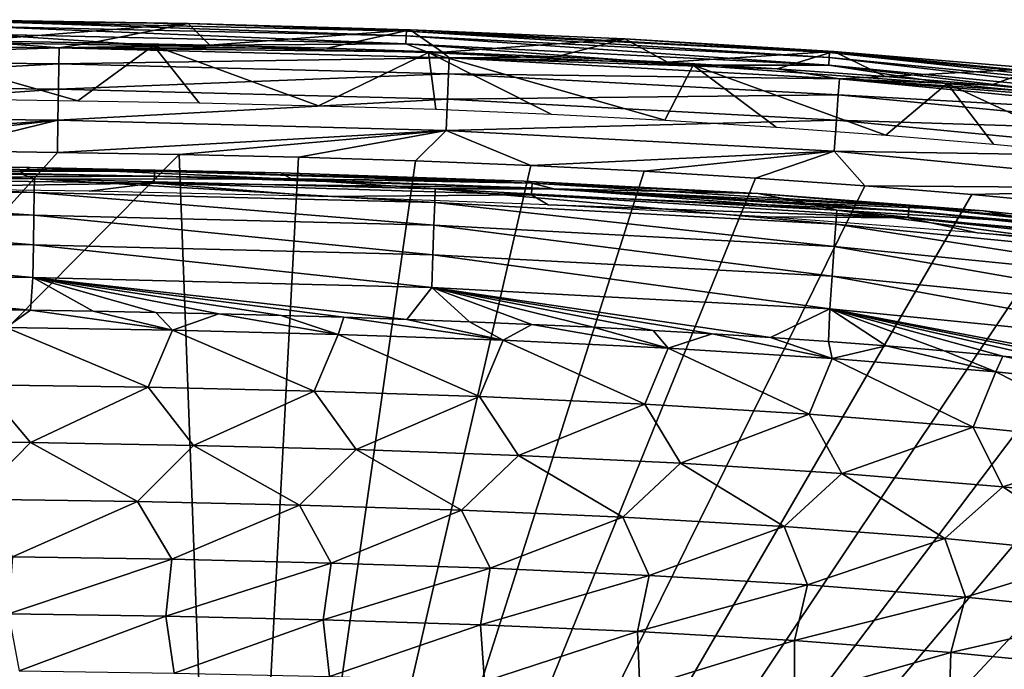
# Model space of a CAD drawing. Units: millimetres. Extents: x 221 to 673, y -182 to 182.
# Drawn here: x 458 to 502, y 154 to 182 of the extents above; entities that cross this region are included whole.
import ezdxf

# ---------------------------------------------------------------- set-up
doc = ezdxf.new("R2010")
doc.units = ezdxf.units.MM
doc.header["$LTSCALE"] = 81.481481
for name, color, linetype in [('15', 7, 'CONTINUOUS'), ('16', 7, 'CONTINUOUS'), ('166', 7, 'CONTINUOUS'), ('182', 7, 'CONTINUOUS'), ('192', 7, 'CONTINUOUS'), ('201', 7, 'CONTINUOUS'), ('25', 7, 'CONTINUOUS'), ('30', 7, 'CONTINUOUS'), ('62', 7, 'CONTINUOUS')]:
    doc.layers.add(name, color=color, linetype=linetype)

msp = doc.modelspace()

# ---------------------------------------------------------------- linework, layer by layer
at = {"layer": '15', "linetype": 'CONTINUOUS'}
for points in [[(455.539, 182.324, 6.635), (456.599, 182.251, 6.257), (465.693, 182.153, 6.635), (455.539, 182.324, 6.635)], [(475.335, 181.259, 5.673), (456.596, 182.03, 5.905), (456.591, 181.686, 5.673), (475.335, 181.259, 5.673)], [(475.347, 181.604, 5.905), (456.599, 182.251, 6.257), (456.596, 182.03, 5.905), (475.347, 181.604, 5.905)], [(475.347, 181.604, 5.905), (456.596, 182.03, 5.905), (475.335, 181.259, 5.673), (475.347, 181.604, 5.905)], [(456.599, 182.251, 6.257), (475.355, 181.824, 6.257), (465.693, 182.153, 6.635), (456.599, 182.251, 6.257)], [(475.355, 181.824, 6.257), (456.599, 182.251, 6.257), (475.347, 181.604, 5.905), (475.355, 181.824, 6.257)], [(465.693, 182.153, 6.635), (475.355, 181.824, 6.257), (475.518, 181.878, 6.635), (465.693, 182.153, 6.635)], [(475.355, 181.824, 6.257), (494.1, 180.868, 6.257), (475.518, 181.878, 6.635), (475.355, 181.824, 6.257)], [(475.518, 181.878, 6.635), (494.1, 180.868, 6.257), (485.025, 181.477, 6.635), (475.518, 181.878, 6.635)], [(451.553, 181.38, 5.6), (464.151, 181.178, 5.6), (456.591, 181.686, 5.673), (451.553, 181.38, 5.6)], [(464.151, 181.178, 5.6), (475.335, 181.259, 5.673), (456.591, 181.686, 5.673), (464.151, 181.178, 5.6)], [(494.06, 180.305, 5.673), (475.347, 181.604, 5.905), (475.335, 181.259, 5.673), (494.06, 180.305, 5.673)], [(494.084, 180.648, 5.905), (475.355, 181.824, 6.257), (475.347, 181.604, 5.905), (494.084, 180.648, 5.905)], [(494.084, 180.648, 5.905), (475.347, 181.604, 5.905), (494.06, 180.305, 5.673), (494.084, 180.648, 5.905)], [(494.1, 180.868, 6.257), (475.355, 181.824, 6.257), (494.084, 180.648, 5.905), (494.1, 180.868, 6.257)], [(485.025, 181.477, 6.635), (494.1, 180.868, 6.257), (494.287, 180.915, 6.635), (485.025, 181.477, 6.635)], [(464.151, 181.178, 5.6), (476.332, 180.87, 5.6), (475.335, 181.259, 5.673), (464.151, 181.178, 5.6)], [(476.332, 180.87, 5.6), (488.048, 180.316, 5.6), (475.335, 181.259, 5.673), (476.332, 180.87, 5.6)], [(488.048, 180.316, 5.6), (494.06, 180.305, 5.673), (475.335, 181.259, 5.673), (488.048, 180.316, 5.6)], [(512.72, 178.492, 5.673), (494.084, 180.648, 5.905), (494.06, 180.305, 5.673), (512.72, 178.492, 5.673)], [(512.764, 178.834, 5.905), (494.1, 180.868, 6.257), (494.084, 180.648, 5.905), (512.764, 178.834, 5.905)], [(512.764, 178.834, 5.905), (494.084, 180.648, 5.905), (512.72, 178.492, 5.673), (512.764, 178.834, 5.905)], [(494.1, 180.868, 6.257), (512.792, 179.052, 6.257), (494.287, 180.915, 6.635), (494.1, 180.868, 6.257)], [(512.792, 179.052, 6.257), (494.1, 180.868, 6.257), (512.764, 178.834, 5.905), (512.792, 179.052, 6.257)], [(494.287, 180.915, 6.635), (512.792, 179.052, 6.257), (503.297, 180.168, 6.635), (494.287, 180.915, 6.635)], [(488.048, 180.316, 5.6), (499.305, 179.503, 5.6), (494.06, 180.305, 5.673), (488.048, 180.316, 5.6)], [(499.305, 179.503, 5.6), (510.09, 178.432, 5.6), (494.06, 180.305, 5.673), (499.305, 179.503, 5.6)], [(510.09, 178.432, 5.6), (512.72, 178.492, 5.673), (494.06, 180.305, 5.673), (510.09, 178.432, 5.6)]]:
    msp.add_3dface(points, dxfattribs=at)
at = {"layer": '16', "linetype": 'CONTINUOUS'}
for points in [[(455.539, 182.324, 6.635), (465.693, 182.153, 6.635), (456.042, 181.385, 33.357), (455.539, 182.324, 6.635)], [(456.042, 181.385, 33.357), (465.693, 182.153, 6.635), (461.385, 181.304, 33.36), (456.042, 181.385, 33.357)], [(461.385, 181.304, 33.36), (465.693, 182.153, 6.635), (466.653, 181.198, 33.364), (461.385, 181.304, 33.36)], [(465.693, 182.153, 6.635), (475.518, 181.878, 6.635), (466.653, 181.198, 33.364), (465.693, 182.153, 6.635)], [(466.653, 181.198, 33.364), (475.518, 181.878, 6.635), (471.843, 181.062, 33.368), (466.653, 181.198, 33.364)], [(471.843, 181.062, 33.368), (475.518, 181.878, 6.635), (476.953, 180.893, 33.371), (471.843, 181.062, 33.368)], [(475.518, 181.878, 6.635), (485.025, 181.477, 6.635), (476.953, 180.893, 33.371), (475.518, 181.878, 6.635)], [(476.953, 180.893, 33.371), (485.025, 181.477, 6.635), (481.98, 180.688, 33.376), (476.953, 180.893, 33.371)], [(481.98, 180.688, 33.376), (485.025, 181.477, 6.635), (486.922, 180.441, 33.381), (481.98, 180.688, 33.376)], [(485.025, 181.477, 6.635), (494.287, 180.915, 6.635), (486.922, 180.441, 33.381), (485.025, 181.477, 6.635)], [(486.922, 180.441, 33.381), (494.287, 180.915, 6.635), (491.778, 180.15, 33.386), (486.922, 180.441, 33.381)], [(491.778, 180.15, 33.386), (494.287, 180.915, 6.635), (496.551, 179.81, 33.392), (491.778, 180.15, 33.386)], [(494.287, 180.915, 6.635), (503.297, 180.168, 6.635), (496.551, 179.81, 33.392), (494.287, 180.915, 6.635)], [(496.551, 179.81, 33.392), (503.297, 180.168, 6.635), (501.24, 179.42, 33.399), (496.551, 179.81, 33.392)], [(501.24, 179.42, 33.399), (503.297, 180.168, 6.635), (505.841, 178.975, 33.405), (501.24, 179.42, 33.399)]]:
    msp.add_3dface(points, dxfattribs=at)
at = {"layer": '166', "linetype": 'CONTINUOUS'}
for points in [[(458.67, 175.78, 6.635), (447.478, 175.832, 6.239), (447.199, 175.904, 6.635), (458.67, 175.78, 6.635)], [(464.197, 175.613, 6.239), (447.476, 175.622, 5.906), (447.478, 175.832, 6.239), (464.197, 175.613, 6.239)], [(464.197, 175.613, 6.239), (447.478, 175.832, 6.239), (458.67, 175.78, 6.635), (464.197, 175.613, 6.239)], [(469.798, 175.55, 6.635), (464.197, 175.613, 6.239), (458.67, 175.78, 6.635), (469.798, 175.55, 6.635)], [(464.193, 175.403, 5.906), (447.474, 175.309, 5.686), (447.476, 175.622, 5.906), (464.193, 175.403, 5.906)], [(464.186, 175.09, 5.686), (447.474, 175.309, 5.686), (464.193, 175.403, 5.906), (464.186, 175.09, 5.686)], [(464.193, 175.403, 5.906), (447.476, 175.622, 5.906), (464.197, 175.613, 6.239), (464.193, 175.403, 5.906)], [(480.906, 174.884, 5.906), (464.186, 175.09, 5.686), (464.193, 175.403, 5.906), (480.906, 174.884, 5.906)], [(480.916, 175.094, 6.239), (464.193, 175.403, 5.906), (464.197, 175.613, 6.239), (480.916, 175.094, 6.239)], [(480.906, 174.884, 5.906), (464.193, 175.403, 5.906), (480.916, 175.094, 6.239), (480.906, 174.884, 5.906)], [(480.916, 175.094, 6.239), (464.197, 175.613, 6.239), (480.555, 175.179, 6.635), (480.916, 175.094, 6.239)], [(480.555, 175.179, 6.635), (464.197, 175.613, 6.239), (469.798, 175.55, 6.635), (480.555, 175.179, 6.635)], [(447.474, 175.309, 5.686), (464.186, 175.09, 5.686), (450.57, 174.877, 5.6), (447.474, 175.309, 5.686)], [(450.57, 174.877, 5.6), (464.186, 175.09, 5.686), (461.302, 174.738, 5.6), (450.57, 174.877, 5.6)], [(461.302, 174.738, 5.6), (464.186, 175.09, 5.686), (471.646, 174.499, 5.6), (461.302, 174.738, 5.6)], [(464.186, 175.09, 5.686), (480.893, 174.571, 5.686), (471.646, 174.499, 5.6), (464.186, 175.09, 5.686)], [(480.893, 174.571, 5.686), (464.186, 175.09, 5.686), (480.906, 174.884, 5.906), (480.893, 174.571, 5.686)], [(490.94, 174.627, 6.635), (480.916, 175.094, 6.239), (480.555, 175.179, 6.635), (490.94, 174.627, 6.635)], [(497.602, 173.864, 5.906), (480.893, 174.571, 5.686), (480.906, 174.884, 5.906), (497.602, 173.864, 5.906)], [(497.619, 174.073, 6.239), (480.906, 174.884, 5.906), (480.916, 175.094, 6.239), (497.619, 174.073, 6.239)], [(497.602, 173.864, 5.906), (480.906, 174.884, 5.906), (497.619, 174.073, 6.239), (497.602, 173.864, 5.906)], [(497.619, 174.073, 6.239), (480.916, 175.094, 6.239), (490.94, 174.627, 6.635), (497.619, 174.073, 6.239)], [(471.646, 174.499, 5.6), (480.893, 174.571, 5.686), (481.636, 174.131, 5.6), (471.646, 174.499, 5.6)], [(480.893, 174.571, 5.686), (497.577, 173.552, 5.686), (481.636, 174.131, 5.6), (480.893, 174.571, 5.686)], [(497.577, 173.552, 5.686), (480.893, 174.571, 5.686), (497.602, 173.864, 5.906), (497.577, 173.552, 5.686)], [(500.914, 173.861, 6.635), (497.619, 174.073, 6.239), (490.94, 174.627, 6.635), (500.914, 173.861, 6.635)], [(481.636, 174.131, 5.6), (497.577, 173.552, 5.686), (491.313, 173.601, 5.6), (481.636, 174.131, 5.6)], [(514.268, 172.29, 6.239), (497.602, 173.864, 5.906), (497.619, 174.073, 6.239), (514.268, 172.29, 6.239)], [(514.268, 172.29, 6.239), (497.619, 174.073, 6.239), (510.508, 172.846, 6.635), (514.268, 172.29, 6.239)], [(510.508, 172.846, 6.635), (497.619, 174.073, 6.239), (500.914, 173.861, 6.635), (510.508, 172.846, 6.635)], [(491.313, 173.601, 5.6), (497.577, 173.552, 5.686), (500.631, 172.883, 5.6), (491.313, 173.601, 5.6)], [(514.24, 172.081, 5.906), (497.577, 173.552, 5.686), (497.602, 173.864, 5.906), (514.24, 172.081, 5.906)], [(514.24, 172.081, 5.906), (497.602, 173.864, 5.906), (514.268, 172.29, 6.239), (514.24, 172.081, 5.906)], [(497.577, 173.552, 5.686), (514.197, 171.771, 5.686), (500.631, 172.883, 5.6), (497.577, 173.552, 5.686)], [(514.197, 171.771, 5.686), (497.577, 173.552, 5.686), (514.24, 172.081, 5.906), (514.197, 171.771, 5.686)], [(500.631, 172.883, 5.6), (514.197, 171.771, 5.686), (509.654, 171.943, 5.6), (500.631, 172.883, 5.6)]]:
    msp.add_3dface(points, dxfattribs=at)
at = {"layer": '182', "linetype": 'CONTINUOUS'}
for points in [[(458.249, 175.513, 14.484), (447.199, 175.904, 6.635), (445.792, 175.639, 14.483), (458.249, 175.513, 14.484)], [(458.67, 175.78, 6.635), (447.199, 175.904, 6.635), (458.249, 175.513, 14.484), (458.67, 175.78, 6.635)], [(470.277, 175.264, 14.485), (458.67, 175.78, 6.635), (458.249, 175.513, 14.484), (470.277, 175.264, 14.485)], [(469.798, 175.55, 6.635), (458.67, 175.78, 6.635), (470.277, 175.264, 14.485), (469.798, 175.55, 6.635)], [(480.555, 175.179, 6.635), (469.798, 175.55, 6.635), (470.277, 175.264, 14.485), (480.555, 175.179, 6.635)], [(481.89, 174.845, 14.486), (480.555, 175.179, 6.635), (470.277, 175.264, 14.485), (481.89, 174.845, 14.486)], [(490.94, 174.627, 6.635), (480.555, 175.179, 6.635), (481.89, 174.845, 14.486), (490.94, 174.627, 6.635)], [(493.061, 174.21, 14.487), (490.94, 174.627, 6.635), (481.89, 174.845, 14.486), (493.061, 174.21, 14.487)], [(500.914, 173.861, 6.635), (490.94, 174.627, 6.635), (493.061, 174.21, 14.487), (500.914, 173.861, 6.635)], [(503.757, 173.316, 14.487), (500.914, 173.861, 6.635), (493.061, 174.21, 14.487), (503.757, 173.316, 14.487)], [(510.508, 172.846, 6.635), (500.914, 173.861, 6.635), (503.757, 173.316, 14.487), (510.508, 172.846, 6.635)]]:
    msp.add_3dface(points, dxfattribs=at)
at = {"layer": '192', "linetype": 'CONTINUOUS'}
for points in [[(455.953, 169.507, 20.28), (457.623, 168.698, 20.274), (458.703, 169.468, 20.279), (455.953, 169.507, 20.28)], [(457.623, 168.698, 20.274), (464.986, 168.575, 20.273), (458.703, 169.468, 20.279), (457.623, 168.698, 20.274)], [(458.703, 169.468, 20.279), (464.986, 168.575, 20.273), (461.476, 169.422, 20.279), (458.703, 169.468, 20.279)], [(461.476, 169.422, 20.279), (464.986, 168.575, 20.273), (464.258, 169.369, 20.279), (461.476, 169.422, 20.279)], [(464.258, 169.369, 20.279), (464.986, 168.575, 20.273), (467.038, 169.306, 20.279), (464.258, 169.369, 20.279)], [(464.986, 168.575, 20.273), (472.326, 168.391, 20.272), (467.038, 169.306, 20.279), (464.986, 168.575, 20.273)], [(467.038, 169.306, 20.279), (472.326, 168.391, 20.272), (469.805, 169.235, 20.278), (467.038, 169.306, 20.279)], [(469.805, 169.235, 20.278), (472.326, 168.391, 20.272), (472.582, 169.152, 20.278), (469.805, 169.235, 20.278)], [(472.326, 168.391, 20.272), (479.646, 168.134, 20.272), (472.582, 169.152, 20.278), (472.326, 168.391, 20.272)], [(472.582, 169.152, 20.278), (479.646, 168.134, 20.272), (475.367, 169.058, 20.278), (472.582, 169.152, 20.278)], [(475.367, 169.058, 20.278), (479.646, 168.134, 20.272), (478.146, 168.954, 20.278), (475.367, 169.058, 20.278)], [(478.146, 168.954, 20.278), (479.646, 168.134, 20.272), (480.902, 168.837, 20.277), (478.146, 168.954, 20.278)], [(479.646, 168.134, 20.272), (486.943, 167.788, 20.271), (480.902, 168.837, 20.277), (479.646, 168.134, 20.272)], [(480.902, 168.837, 20.277), (486.943, 167.788, 20.271), (483.62, 168.71, 20.277), (480.902, 168.837, 20.277)], [(456.546, 166.168, 20.25), (463.915, 166.055, 20.249), (457.623, 168.698, 20.274), (456.546, 166.168, 20.25)], [(457.623, 168.698, 20.274), (463.915, 166.055, 20.249), (464.986, 168.575, 20.273), (457.623, 168.698, 20.274)], [(463.915, 166.055, 20.249), (471.264, 165.883, 20.248), (464.986, 168.575, 20.273), (463.915, 166.055, 20.249)], [(464.986, 168.575, 20.273), (471.264, 165.883, 20.248), (472.326, 168.391, 20.272), (464.986, 168.575, 20.273)], [(471.264, 165.883, 20.248), (478.595, 165.639, 20.246), (472.326, 168.391, 20.272), (471.264, 165.883, 20.248)], [(472.326, 168.391, 20.272), (478.595, 165.639, 20.246), (479.646, 168.134, 20.272), (472.326, 168.391, 20.272)], [(483.62, 168.71, 20.277), (486.943, 167.788, 20.271), (486.286, 168.572, 20.277), (483.62, 168.71, 20.277)], [(486.286, 168.572, 20.277), (486.943, 167.788, 20.271), (488.902, 168.422, 20.277), (486.286, 168.572, 20.277)], [(486.943, 167.788, 20.271), (494.217, 167.33, 20.27), (488.902, 168.422, 20.277), (486.943, 167.788, 20.271)], [(488.902, 168.422, 20.277), (494.217, 167.33, 20.27), (491.483, 168.259, 20.277), (488.902, 168.422, 20.277)], [(478.595, 165.639, 20.246), (485.907, 165.309, 20.245), (479.646, 168.134, 20.272), (478.595, 165.639, 20.246)], [(479.646, 168.134, 20.272), (485.907, 165.309, 20.245), (486.943, 167.788, 20.271), (479.646, 168.134, 20.272)], [(491.483, 168.259, 20.277), (494.217, 167.33, 20.27), (494.046, 168.081, 20.276), (491.483, 168.259, 20.277)], [(494.046, 168.081, 20.276), (494.217, 167.33, 20.27), (496.604, 167.887, 20.276), (494.046, 168.081, 20.276)], [(485.907, 165.309, 20.245), (493.198, 164.869, 20.244), (486.943, 167.788, 20.271), (485.907, 165.309, 20.245)], [(486.943, 167.788, 20.271), (493.198, 164.869, 20.244), (494.217, 167.33, 20.27), (486.943, 167.788, 20.271)], [(494.217, 167.33, 20.27), (501.462, 166.736, 20.27), (496.604, 167.887, 20.276), (494.217, 167.33, 20.27)], [(496.604, 167.887, 20.276), (501.462, 166.736, 20.27), (499.173, 167.673, 20.276), (496.604, 167.887, 20.276)], [(499.173, 167.673, 20.276), (501.462, 166.736, 20.27), (501.774, 167.437, 20.276), (499.173, 167.673, 20.276)], [(493.198, 164.869, 20.244), (500.462, 164.294, 20.244), (494.217, 167.33, 20.27), (493.198, 164.869, 20.244)], [(494.217, 167.33, 20.27), (500.462, 164.294, 20.244), (501.462, 166.736, 20.27), (494.217, 167.33, 20.27)], [(501.462, 166.736, 20.27), (508.676, 165.98, 20.27), (501.774, 167.437, 20.276), (501.462, 166.736, 20.27)], [(501.774, 167.437, 20.276), (508.676, 165.98, 20.27), (504.397, 167.178, 20.276), (501.774, 167.437, 20.276)], [(500.462, 164.294, 20.244), (507.697, 163.559, 20.243), (501.462, 166.736, 20.27), (500.462, 164.294, 20.244)], [(501.462, 166.736, 20.27), (507.697, 163.559, 20.243), (508.676, 165.98, 20.27), (501.462, 166.736, 20.27)], [(458.699, 163.602, 20.218), (456.546, 166.168, 20.25), (451.464, 163.676, 20.22), (458.699, 163.602, 20.218)], [(463.915, 166.055, 20.249), (456.546, 166.168, 20.25), (458.699, 163.602, 20.218), (463.915, 166.055, 20.249)], [(465.919, 163.478, 20.216), (463.915, 166.055, 20.249), (458.699, 163.602, 20.218), (465.919, 163.478, 20.216)], [(471.264, 165.883, 20.248), (463.915, 166.055, 20.249), (465.919, 163.478, 20.216), (471.264, 165.883, 20.248)], [(473.123, 163.294, 20.213), (471.264, 165.883, 20.248), (465.919, 163.478, 20.216), (473.123, 163.294, 20.213)], [(478.595, 165.639, 20.246), (471.264, 165.883, 20.248), (473.123, 163.294, 20.213), (478.595, 165.639, 20.246)], [(480.313, 163.039, 20.212), (478.595, 165.639, 20.246), (473.123, 163.294, 20.213), (480.313, 163.039, 20.212)], [(485.907, 165.309, 20.245), (478.595, 165.639, 20.246), (480.313, 163.039, 20.212), (485.907, 165.309, 20.245)], [(487.488, 162.695, 20.21), (485.907, 165.309, 20.245), (480.313, 163.039, 20.212), (487.488, 162.695, 20.21)], [(493.198, 164.869, 20.244), (485.907, 165.309, 20.245), (487.488, 162.695, 20.21), (493.198, 164.869, 20.244)], [(494.642, 162.24, 20.209), (493.198, 164.869, 20.244), (487.488, 162.695, 20.21), (494.642, 162.24, 20.209)], [(500.462, 164.294, 20.244), (493.198, 164.869, 20.244), (494.642, 162.24, 20.209), (500.462, 164.294, 20.244)], [(501.772, 161.647, 20.208), (500.462, 164.294, 20.244), (494.642, 162.24, 20.209), (501.772, 161.647, 20.208)], [(507.697, 163.559, 20.243), (500.462, 164.294, 20.244), (501.772, 161.647, 20.208), (507.697, 163.559, 20.243)], [(458.699, 163.602, 20.218), (451.464, 163.676, 20.22), (456.243, 161.097, 20.178), (458.699, 163.602, 20.218)], [(463.436, 160.995, 20.174), (458.699, 163.602, 20.218), (456.243, 161.097, 20.178), (463.436, 160.995, 20.174)], [(465.919, 163.478, 20.216), (458.699, 163.602, 20.218), (463.436, 160.995, 20.174), (465.919, 163.478, 20.216)], [(508.873, 160.893, 20.207), (507.697, 163.559, 20.243), (501.772, 161.647, 20.208), (508.873, 160.893, 20.207)], [(470.617, 160.836, 20.171), (465.919, 163.478, 20.216), (463.436, 160.995, 20.174), (470.617, 160.836, 20.171)], [(473.123, 163.294, 20.213), (465.919, 163.478, 20.216), (470.617, 160.836, 20.171), (473.123, 163.294, 20.213)], [(477.787, 160.61, 20.169), (473.123, 163.294, 20.213), (470.617, 160.836, 20.171), (477.787, 160.61, 20.169)], [(480.313, 163.039, 20.212), (473.123, 163.294, 20.213), (477.787, 160.61, 20.169), (480.313, 163.039, 20.212)], [(484.945, 160.305, 20.166), (480.313, 163.039, 20.212), (477.787, 160.61, 20.169), (484.945, 160.305, 20.166)], [(487.488, 162.695, 20.21), (480.313, 163.039, 20.212), (484.945, 160.305, 20.166), (487.488, 162.695, 20.21)], [(492.087, 159.896, 20.164), (487.488, 162.695, 20.21), (484.945, 160.305, 20.166), (492.087, 159.896, 20.164)], [(494.642, 162.24, 20.209), (487.488, 162.695, 20.21), (492.087, 159.896, 20.164), (494.642, 162.24, 20.209)], [(499.208, 159.358, 20.162), (494.642, 162.24, 20.209), (492.087, 159.896, 20.164), (499.208, 159.358, 20.162)], [(501.772, 161.647, 20.208), (494.642, 162.24, 20.209), (499.208, 159.358, 20.162), (501.772, 161.647, 20.208)], [(506.302, 158.666, 20.161), (501.772, 161.647, 20.208), (499.208, 159.358, 20.162), (506.302, 158.666, 20.161)], [(508.873, 160.893, 20.207), (501.772, 161.647, 20.208), (506.302, 158.666, 20.161), (508.873, 160.893, 20.207)], [(463.436, 160.995, 20.174), (456.243, 161.097, 20.178), (457.911, 158.549, 20.126), (463.436, 160.995, 20.174)], [(464.97, 158.44, 20.122), (463.436, 160.995, 20.174), (457.911, 158.549, 20.126), (464.97, 158.44, 20.122)], [(470.617, 160.836, 20.171), (463.436, 160.995, 20.174), (464.97, 158.44, 20.122), (470.617, 160.836, 20.171)], [(472.021, 158.274, 20.118), (470.617, 160.836, 20.171), (464.97, 158.44, 20.122), (472.021, 158.274, 20.118)], [(477.787, 160.61, 20.169), (470.617, 160.836, 20.171), (472.021, 158.274, 20.118), (477.787, 160.61, 20.169)], [(479.065, 158.042, 20.114), (477.787, 160.61, 20.169), (472.021, 158.274, 20.118), (479.065, 158.042, 20.114)], [(484.945, 160.305, 20.166), (477.787, 160.61, 20.169), (479.065, 158.042, 20.114), (484.945, 160.305, 20.166)], [(486.099, 157.729, 20.111), (484.945, 160.305, 20.166), (479.065, 158.042, 20.114), (486.099, 157.729, 20.111)], [(492.087, 159.896, 20.164), (484.945, 160.305, 20.166), (486.099, 157.729, 20.111), (492.087, 159.896, 20.164)], [(493.12, 157.312, 20.108), (492.087, 159.896, 20.164), (486.099, 157.729, 20.111), (493.12, 157.312, 20.108)], [(499.208, 159.358, 20.162), (492.087, 159.896, 20.164), (493.12, 157.312, 20.108), (499.208, 159.358, 20.162)], [(500.12, 156.765, 20.106), (499.208, 159.358, 20.162), (493.12, 157.312, 20.108), (500.12, 156.765, 20.106)], [(506.302, 158.666, 20.161), (499.208, 159.358, 20.162), (500.12, 156.765, 20.106), (506.302, 158.666, 20.161)], [(464.97, 158.44, 20.122), (457.911, 158.549, 20.126), (457.725, 156.027, 20.065), (464.97, 158.44, 20.122)], [(464.699, 155.924, 20.059), (464.97, 158.44, 20.122), (457.725, 156.027, 20.065), (464.699, 155.924, 20.059)], [(472.021, 158.274, 20.118), (464.97, 158.44, 20.122), (464.699, 155.924, 20.059), (472.021, 158.274, 20.118)], [(507.095, 156.063, 20.104), (506.302, 158.666, 20.161), (500.12, 156.765, 20.106), (507.095, 156.063, 20.104)], [(471.668, 155.765, 20.054), (472.021, 158.274, 20.118), (464.699, 155.924, 20.059), (471.668, 155.765, 20.054)], [(479.065, 158.042, 20.114), (472.021, 158.274, 20.118), (471.668, 155.765, 20.054), (479.065, 158.042, 20.114)], [(478.634, 155.544, 20.049), (479.065, 158.042, 20.114), (471.668, 155.765, 20.054), (478.634, 155.544, 20.049)], [(486.099, 157.729, 20.111), (479.065, 158.042, 20.114), (478.634, 155.544, 20.049), (486.099, 157.729, 20.111)], [(485.593, 155.245, 20.045), (486.099, 157.729, 20.111), (478.634, 155.544, 20.049), (485.593, 155.245, 20.045)], [(493.12, 157.312, 20.108), (486.099, 157.729, 20.111), (485.593, 155.245, 20.045), (493.12, 157.312, 20.108)], [(492.541, 154.844, 20.042), (493.12, 157.312, 20.108), (485.593, 155.245, 20.045), (492.541, 154.844, 20.042)], [(500.12, 156.765, 20.106), (493.12, 157.312, 20.108), (492.541, 154.844, 20.042), (500.12, 156.765, 20.106)], [(499.472, 154.316, 20.039), (500.12, 156.765, 20.106), (492.541, 154.844, 20.042), (499.472, 154.316, 20.039)], [(507.095, 156.063, 20.104), (500.12, 156.765, 20.106), (499.472, 154.316, 20.039), (507.095, 156.063, 20.104)], [(464.699, 155.924, 20.059), (457.725, 156.027, 20.065), (458.201, 153.503, 19.992), (464.699, 155.924, 20.059)], [(465.074, 153.402, 19.985), (464.699, 155.924, 20.059), (458.201, 153.503, 19.992), (465.074, 153.402, 19.985)], [(471.668, 155.765, 20.054), (464.699, 155.924, 20.059), (465.074, 153.402, 19.985), (471.668, 155.765, 20.054)], [(471.946, 153.246, 19.978), (471.668, 155.765, 20.054), (465.074, 153.402, 19.985), (471.946, 153.246, 19.978)], [(478.634, 155.544, 20.049), (471.668, 155.765, 20.054), (471.946, 153.246, 19.978), (478.634, 155.544, 20.049)], [(506.378, 153.637, 20.036), (507.095, 156.063, 20.104), (499.472, 154.316, 20.039), (506.378, 153.637, 20.036)], [(478.817, 153.03, 19.972), (478.634, 155.544, 20.049), (471.946, 153.246, 19.978), (478.817, 153.03, 19.972)], [(485.593, 155.245, 20.045), (478.634, 155.544, 20.049), (478.817, 153.03, 19.972), (485.593, 155.245, 20.045)], [(485.685, 152.737, 19.967), (485.593, 155.245, 20.045), (478.817, 153.03, 19.972), (485.685, 152.737, 19.967)], [(492.541, 154.844, 20.042), (485.593, 155.245, 20.045), (485.685, 152.737, 19.967), (492.541, 154.844, 20.042)], [(492.544, 152.344, 19.963), (492.541, 154.844, 20.042), (485.685, 152.737, 19.967), (492.544, 152.344, 19.963)], [(499.472, 154.316, 20.039), (492.541, 154.844, 20.042), (492.544, 152.344, 19.963), (499.472, 154.316, 20.039)], [(499.387, 151.826, 19.959), (499.472, 154.316, 20.039), (492.544, 152.344, 19.963), (499.387, 151.826, 19.959)], [(506.378, 153.637, 20.036), (499.472, 154.316, 20.039), (499.387, 151.826, 19.959), (506.378, 153.637, 20.036)], [(506.207, 151.158, 19.956), (506.378, 153.637, 20.036), (499.387, 151.826, 19.959), (506.207, 151.158, 19.956)]]:
    msp.add_3dface(points, dxfattribs=at)
at = {"layer": '201', "linetype": 'CONTINUOUS'}
for points in [[(458.866, 174.671, 17.333), (441.152, 175.445, 15.898), (441.15, 174.833, 17.332), (458.866, 174.671, 17.333)], [(458.875, 175.284, 15.899), (445.792, 175.639, 14.483), (441.152, 175.445, 15.898), (458.875, 175.284, 15.899)], [(458.875, 175.284, 15.899), (441.152, 175.445, 15.898), (458.866, 174.671, 17.333), (458.875, 175.284, 15.899)], [(458.249, 175.513, 14.484), (445.792, 175.639, 14.483), (458.875, 175.284, 15.899), (458.249, 175.513, 14.484)], [(470.277, 175.264, 14.485), (458.249, 175.513, 14.484), (458.875, 175.284, 15.899), (470.277, 175.264, 14.485)], [(476.609, 174.228, 17.334), (458.875, 175.284, 15.899), (458.866, 174.671, 17.333), (476.609, 174.228, 17.334)], [(476.631, 174.84, 15.901), (470.277, 175.264, 14.485), (458.875, 175.284, 15.899), (476.631, 174.84, 15.901)], [(476.631, 174.84, 15.901), (458.875, 175.284, 15.899), (476.609, 174.228, 17.334), (476.631, 174.84, 15.901)], [(481.89, 174.845, 14.486), (470.277, 175.264, 14.485), (476.631, 174.84, 15.901), (481.89, 174.845, 14.486)], [(458.851, 173.669, 18.6), (441.15, 174.833, 17.332), (441.146, 173.832, 18.6), (458.851, 173.669, 18.6)], [(458.866, 174.671, 17.333), (441.15, 174.833, 17.332), (458.851, 173.669, 18.6), (458.866, 174.671, 17.333)], [(476.572, 173.225, 18.601), (458.866, 174.671, 17.333), (458.851, 173.669, 18.6), (476.572, 173.225, 18.601)], [(476.609, 174.228, 17.334), (458.866, 174.671, 17.333), (476.572, 173.225, 18.601), (476.609, 174.228, 17.334)], [(494.379, 173.28, 17.335), (476.631, 174.84, 15.901), (476.609, 174.228, 17.334), (494.379, 173.28, 17.335)], [(494.423, 173.892, 15.902), (481.89, 174.845, 14.486), (476.631, 174.84, 15.901), (494.423, 173.892, 15.902)], [(494.423, 173.892, 15.902), (476.631, 174.84, 15.901), (494.379, 173.28, 17.335), (494.423, 173.892, 15.902)], [(493.061, 174.21, 14.487), (481.89, 174.845, 14.486), (494.423, 173.892, 15.902), (493.061, 174.21, 14.487)], [(494.306, 172.279, 18.601), (476.609, 174.228, 17.334), (476.572, 173.225, 18.601), (494.306, 172.279, 18.601)], [(494.379, 173.28, 17.335), (476.609, 174.228, 17.334), (494.306, 172.279, 18.601), (494.379, 173.28, 17.335)], [(503.757, 173.316, 14.487), (493.061, 174.21, 14.487), (494.423, 173.892, 15.902), (503.757, 173.316, 14.487)], [(458.831, 172.366, 19.554), (441.146, 173.832, 18.6), (441.141, 172.529, 19.554), (458.831, 172.366, 19.554)], [(458.851, 173.669, 18.6), (441.146, 173.832, 18.6), (458.831, 172.366, 19.554), (458.851, 173.669, 18.6)], [(476.525, 171.922, 19.554), (458.851, 173.669, 18.6), (458.831, 172.366, 19.554), (476.525, 171.922, 19.554)], [(476.572, 173.225, 18.601), (458.851, 173.669, 18.6), (476.525, 171.922, 19.554), (476.572, 173.225, 18.601)], [(512.148, 171.522, 17.336), (494.423, 173.892, 15.902), (494.379, 173.28, 17.335), (512.148, 171.522, 17.336)], [(512.226, 172.131, 15.903), (503.757, 173.316, 14.487), (494.423, 173.892, 15.902), (512.226, 172.131, 15.903)], [(512.226, 172.131, 15.903), (494.423, 173.892, 15.902), (512.148, 171.522, 17.336), (512.226, 172.131, 15.903)], [(494.212, 170.978, 19.554), (476.572, 173.225, 18.601), (476.525, 171.922, 19.554), (494.212, 170.978, 19.554)], [(494.306, 172.279, 18.601), (476.572, 173.225, 18.601), (494.212, 170.978, 19.554), (494.306, 172.279, 18.601)], [(512.019, 170.526, 18.602), (494.379, 173.28, 17.335), (494.306, 172.279, 18.601), (512.019, 170.526, 18.602)], [(512.148, 171.522, 17.336), (494.379, 173.28, 17.335), (512.019, 170.526, 18.602), (512.148, 171.522, 17.336)], [(458.809, 170.91, 20.113), (441.141, 172.529, 19.554), (441.135, 171.073, 20.114), (458.809, 170.91, 20.113)], [(458.831, 172.366, 19.554), (441.141, 172.529, 19.554), (458.809, 170.91, 20.113), (458.831, 172.366, 19.554)], [(476.472, 170.467, 20.112), (458.831, 172.366, 19.554), (458.809, 170.91, 20.113), (476.472, 170.467, 20.112)], [(476.525, 171.922, 19.554), (458.831, 172.366, 19.554), (476.472, 170.467, 20.112), (476.525, 171.922, 19.554)], [(511.853, 169.232, 19.554), (494.306, 172.279, 18.601), (494.212, 170.978, 19.554), (511.853, 169.232, 19.554)], [(512.019, 170.526, 18.602), (494.306, 172.279, 18.601), (511.853, 169.232, 19.554), (512.019, 170.526, 18.602)], [(494.106, 169.526, 20.111), (476.525, 171.922, 19.554), (476.472, 170.467, 20.112), (494.106, 169.526, 20.111)], [(494.212, 170.978, 19.554), (476.525, 171.922, 19.554), (494.106, 169.526, 20.111), (494.212, 170.978, 19.554)], [(455.953, 169.507, 20.28), (458.703, 169.468, 20.279), (441.135, 171.073, 20.114), (455.953, 169.507, 20.28)], [(458.703, 169.468, 20.279), (458.809, 170.91, 20.113), (441.135, 171.073, 20.114), (458.703, 169.468, 20.279)], [(511.666, 167.788, 20.111), (494.212, 170.978, 19.554), (494.106, 169.526, 20.111), (511.666, 167.788, 20.111)], [(511.853, 169.232, 19.554), (494.212, 170.978, 19.554), (511.666, 167.788, 20.111), (511.853, 169.232, 19.554)], [(458.703, 169.468, 20.279), (461.476, 169.422, 20.279), (458.809, 170.91, 20.113), (458.703, 169.468, 20.279)], [(461.476, 169.422, 20.279), (464.258, 169.369, 20.279), (458.809, 170.91, 20.113), (461.476, 169.422, 20.279)], [(464.258, 169.369, 20.279), (467.038, 169.306, 20.279), (458.809, 170.91, 20.113), (464.258, 169.369, 20.279)], [(467.038, 169.306, 20.279), (469.805, 169.235, 20.278), (458.809, 170.91, 20.113), (467.038, 169.306, 20.279)], [(469.805, 169.235, 20.278), (472.582, 169.152, 20.278), (458.809, 170.91, 20.113), (469.805, 169.235, 20.278)], [(472.582, 169.152, 20.278), (475.367, 169.058, 20.278), (458.809, 170.91, 20.113), (472.582, 169.152, 20.278)], [(475.367, 169.058, 20.278), (476.472, 170.467, 20.112), (458.809, 170.91, 20.113), (475.367, 169.058, 20.278)], [(475.367, 169.058, 20.278), (478.146, 168.954, 20.278), (476.472, 170.467, 20.112), (475.367, 169.058, 20.278)], [(478.146, 168.954, 20.278), (480.902, 168.837, 20.277), (476.472, 170.467, 20.112), (478.146, 168.954, 20.278)], [(480.902, 168.837, 20.277), (483.62, 168.71, 20.277), (476.472, 170.467, 20.112), (480.902, 168.837, 20.277)], [(483.62, 168.71, 20.277), (486.286, 168.572, 20.277), (476.472, 170.467, 20.112), (483.62, 168.71, 20.277)], [(486.286, 168.572, 20.277), (488.902, 168.422, 20.277), (476.472, 170.467, 20.112), (486.286, 168.572, 20.277)], [(488.902, 168.422, 20.277), (491.483, 168.259, 20.277), (476.472, 170.467, 20.112), (488.902, 168.422, 20.277)], [(491.483, 168.259, 20.277), (494.106, 169.526, 20.111), (476.472, 170.467, 20.112), (491.483, 168.259, 20.277)], [(491.483, 168.259, 20.277), (494.046, 168.081, 20.276), (494.106, 169.526, 20.111), (491.483, 168.259, 20.277)], [(494.046, 168.081, 20.276), (496.604, 167.887, 20.276), (494.106, 169.526, 20.111), (494.046, 168.081, 20.276)], [(496.604, 167.887, 20.276), (499.173, 167.673, 20.276), (494.106, 169.526, 20.111), (496.604, 167.887, 20.276)], [(499.173, 167.673, 20.276), (501.774, 167.437, 20.276), (494.106, 169.526, 20.111), (499.173, 167.673, 20.276)], [(501.774, 167.437, 20.276), (504.397, 167.178, 20.276), (494.106, 169.526, 20.111), (501.774, 167.437, 20.276)], [(504.397, 167.178, 20.276), (507.014, 166.896, 20.276), (494.106, 169.526, 20.111), (504.397, 167.178, 20.276)], [(507.014, 166.896, 20.276), (509.594, 166.595, 20.276), (494.106, 169.526, 20.111), (507.014, 166.896, 20.276)], [(509.594, 166.595, 20.276), (511.666, 167.788, 20.111), (494.106, 169.526, 20.111), (509.594, 166.595, 20.276)]]:
    msp.add_3dface(points, dxfattribs=at)
at = {"layer": '25', "linetype": 'CONTINUOUS'}
for points in [[(459.906, 176.447, 38.184), (407.348, 117.897, 39.776), (454.419, 176.528, 38.18), (459.906, 176.447, 38.184)], [(465.288, 176.354, 38.187), (407.348, 117.897, 39.776), (459.906, 176.447, 38.184), (465.288, 176.354, 38.187)], [(467.467, 117.894, 39.72), (407.348, 117.897, 39.776), (465.288, 176.354, 38.187), (467.467, 117.894, 39.72)], [(470.571, 176.235, 38.19), (467.467, 117.894, 39.72), (465.288, 176.354, 38.187), (470.571, 176.235, 38.19)], [(475.76, 176.08, 38.194), (467.467, 117.894, 39.72), (470.571, 176.235, 38.19), (475.76, 176.08, 38.194)], [(480.86, 175.876, 38.198), (467.467, 117.894, 39.72), (475.76, 176.08, 38.194), (480.86, 175.876, 38.198)], [(485.877, 175.613, 38.203), (467.467, 117.894, 39.72), (480.86, 175.876, 38.198), (485.877, 175.613, 38.203)], [(490.809, 175.308, 38.209), (467.467, 117.894, 39.72), (485.877, 175.613, 38.203), (490.809, 175.308, 38.209)], [(495.651, 174.967, 38.215), (467.467, 117.894, 39.72), (490.809, 175.308, 38.209), (495.651, 174.967, 38.215)], [(500.402, 174.58, 38.221), (467.467, 117.894, 39.72), (495.651, 174.967, 38.215), (500.402, 174.58, 38.221)], [(505.057, 174.142, 38.228), (467.467, 117.894, 39.72), (500.402, 174.58, 38.221), (505.057, 174.142, 38.228)], [(509.615, 173.642, 38.236), (467.467, 117.894, 39.72), (505.057, 174.142, 38.228), (509.615, 173.642, 38.236)], [(514.074, 173.073, 38.245), (467.467, 117.894, 39.72), (509.615, 173.642, 38.236), (514.074, 173.073, 38.245)], [(518.429, 172.434, 38.255), (467.467, 117.894, 39.72), (514.074, 173.073, 38.245), (518.429, 172.434, 38.255)], [(522.68, 171.735, 38.266), (467.467, 117.894, 39.72), (518.429, 172.434, 38.255), (522.68, 171.735, 38.266)], [(524.649, 117.892, 39.572), (467.467, 117.894, 39.72), (522.68, 171.735, 38.266), (524.649, 117.892, 39.572)]]:
    msp.add_3dface(points, dxfattribs=at)
at = {"layer": '30', "linetype": 'CONTINUOUS'}
for points in [[(442.725, 181.252, 34.729), (459.971, 181.081, 34.745), (442.72, 180.549, 36.107), (442.725, 181.252, 34.729)], [(442.72, 180.549, 36.107), (459.971, 181.081, 34.745), (459.958, 180.377, 36.122), (442.72, 180.549, 36.107)], [(442.725, 181.252, 34.729), (456.042, 181.385, 33.357), (459.971, 181.081, 34.745), (442.725, 181.252, 34.729)], [(456.042, 181.385, 33.357), (461.385, 181.304, 33.36), (459.971, 181.081, 34.745), (456.042, 181.385, 33.357)], [(459.971, 181.081, 34.745), (477.241, 180.634, 34.762), (459.958, 180.377, 36.122), (459.971, 181.081, 34.745)], [(461.385, 181.304, 33.36), (466.653, 181.198, 33.364), (459.971, 181.081, 34.745), (461.385, 181.304, 33.36)], [(466.653, 181.198, 33.364), (471.843, 181.062, 33.368), (459.971, 181.081, 34.745), (466.653, 181.198, 33.364)], [(471.843, 181.062, 33.368), (476.953, 180.893, 33.371), (459.971, 181.081, 34.745), (471.843, 181.062, 33.368)], [(459.971, 181.081, 34.745), (476.953, 180.893, 33.371), (477.241, 180.634, 34.762), (459.971, 181.081, 34.745)], [(442.72, 180.549, 36.107), (459.958, 180.377, 36.122), (442.714, 179.428, 37.227), (442.72, 180.549, 36.107)], [(459.958, 180.377, 36.122), (477.241, 180.634, 34.762), (477.214, 179.929, 36.139), (459.958, 180.377, 36.122)], [(476.953, 180.893, 33.371), (481.98, 180.688, 33.376), (477.241, 180.634, 34.762), (476.953, 180.893, 33.371)], [(477.241, 180.634, 34.762), (494.533, 179.71, 34.784), (477.214, 179.929, 36.139), (477.241, 180.634, 34.762)], [(481.98, 180.688, 33.376), (486.922, 180.441, 33.381), (477.241, 180.634, 34.762), (481.98, 180.688, 33.376)], [(486.922, 180.441, 33.381), (491.778, 180.15, 33.386), (477.241, 180.634, 34.762), (486.922, 180.441, 33.381)], [(477.241, 180.634, 34.762), (491.778, 180.15, 33.386), (494.533, 179.71, 34.784), (477.241, 180.634, 34.762)], [(442.714, 179.428, 37.227), (459.958, 180.377, 36.122), (459.939, 179.255, 37.241), (442.714, 179.428, 37.227)], [(459.958, 180.377, 36.122), (477.214, 179.929, 36.139), (459.939, 179.255, 37.241), (459.958, 180.377, 36.122)], [(491.778, 180.15, 33.386), (496.551, 179.81, 33.392), (494.533, 179.71, 34.784), (491.778, 180.15, 33.386)], [(459.939, 179.255, 37.241), (477.214, 179.929, 36.139), (477.171, 178.806, 37.256), (459.939, 179.255, 37.241)], [(477.214, 179.929, 36.139), (494.481, 179.005, 36.16), (477.171, 178.806, 37.256), (477.214, 179.929, 36.139)], [(477.214, 179.929, 36.139), (494.533, 179.71, 34.784), (494.481, 179.005, 36.16), (477.214, 179.929, 36.139)], [(494.533, 179.71, 34.784), (511.822, 178.039, 34.815), (494.481, 179.005, 36.16), (494.533, 179.71, 34.784)], [(496.551, 179.81, 33.392), (501.24, 179.42, 33.399), (494.533, 179.71, 34.784), (496.551, 179.81, 33.392)], [(501.24, 179.42, 33.399), (505.841, 178.975, 33.405), (494.533, 179.71, 34.784), (501.24, 179.42, 33.399)], [(505.841, 178.975, 33.405), (510.351, 178.472, 33.413), (494.533, 179.71, 34.784), (505.841, 178.975, 33.405)], [(494.533, 179.71, 34.784), (510.351, 178.472, 33.413), (511.822, 178.039, 34.815), (494.533, 179.71, 34.784)], [(442.714, 179.428, 37.227), (459.939, 179.255, 37.241), (442.707, 178.049, 37.928), (442.714, 179.428, 37.227)], [(442.707, 178.049, 37.928), (459.939, 179.255, 37.241), (459.917, 177.876, 37.941), (442.707, 178.049, 37.928)], [(459.939, 179.255, 37.241), (477.171, 178.806, 37.256), (459.917, 177.876, 37.941), (459.939, 179.255, 37.241)], [(459.917, 177.876, 37.941), (477.171, 178.806, 37.256), (477.119, 177.427, 37.954), (459.917, 177.876, 37.941)], [(477.171, 178.806, 37.256), (494.399, 177.883, 37.276), (477.119, 177.427, 37.954), (477.171, 178.806, 37.256)], [(477.171, 178.806, 37.256), (494.481, 179.005, 36.16), (494.399, 177.883, 37.276), (477.171, 178.806, 37.256)], [(494.481, 179.005, 36.16), (511.732, 177.337, 36.19), (494.399, 177.883, 37.276), (494.481, 179.005, 36.16)], [(494.481, 179.005, 36.16), (511.822, 178.039, 34.815), (511.732, 177.337, 36.19), (494.481, 179.005, 36.16)], [(443.149, 176.655, 38.172), (442.707, 178.049, 37.928), (459.917, 177.876, 37.941), (443.149, 176.655, 38.172)], [(448.824, 176.604, 38.176), (443.149, 176.655, 38.172), (459.917, 177.876, 37.941), (448.824, 176.604, 38.176)], [(454.419, 176.528, 38.18), (448.824, 176.604, 38.176), (459.917, 177.876, 37.941), (454.419, 176.528, 38.18)], [(459.906, 176.447, 38.184), (454.419, 176.528, 38.18), (459.917, 177.876, 37.941), (459.906, 176.447, 38.184)], [(459.906, 176.447, 38.184), (459.917, 177.876, 37.941), (477.119, 177.427, 37.954), (459.906, 176.447, 38.184)], [(477.119, 177.427, 37.954), (494.399, 177.883, 37.276), (494.299, 176.506, 37.973), (477.119, 177.427, 37.954)], [(494.399, 177.883, 37.276), (511.59, 176.219, 37.306), (494.299, 176.506, 37.973), (494.399, 177.883, 37.276)], [(494.399, 177.883, 37.276), (511.732, 177.337, 36.19), (511.59, 176.219, 37.306), (494.399, 177.883, 37.276)], [(465.288, 176.354, 38.187), (459.906, 176.447, 38.184), (477.119, 177.427, 37.954), (465.288, 176.354, 38.187)], [(470.571, 176.235, 38.19), (465.288, 176.354, 38.187), (477.119, 177.427, 37.954), (470.571, 176.235, 38.19)], [(475.76, 176.08, 38.194), (470.571, 176.235, 38.19), (477.119, 177.427, 37.954), (475.76, 176.08, 38.194)], [(480.86, 175.876, 38.198), (475.76, 176.08, 38.194), (477.119, 177.427, 37.954), (480.86, 175.876, 38.198)], [(480.86, 175.876, 38.198), (477.119, 177.427, 37.954), (494.299, 176.506, 37.973), (480.86, 175.876, 38.198)], [(485.877, 175.613, 38.203), (480.86, 175.876, 38.198), (494.299, 176.506, 37.973), (485.877, 175.613, 38.203)], [(490.809, 175.308, 38.209), (485.877, 175.613, 38.203), (494.299, 176.506, 37.973), (490.809, 175.308, 38.209)], [(495.651, 174.967, 38.215), (490.809, 175.308, 38.209), (494.299, 176.506, 37.973), (495.651, 174.967, 38.215)], [(495.651, 174.967, 38.215), (494.299, 176.506, 37.973), (511.418, 174.849, 38.001), (495.651, 174.967, 38.215)], [(494.299, 176.506, 37.973), (511.59, 176.219, 37.306), (511.418, 174.849, 38.001), (494.299, 176.506, 37.973)], [(500.402, 174.58, 38.221), (495.651, 174.967, 38.215), (511.418, 174.849, 38.001), (500.402, 174.58, 38.221)], [(505.057, 174.142, 38.228), (500.402, 174.58, 38.221), (511.418, 174.849, 38.001), (505.057, 174.142, 38.228)]]:
    msp.add_3dface(points, dxfattribs=at)
at = {"layer": '62', "linetype": 'CONTINUOUS'}
for points in [[(455.357, 178.819, 5.6), (460.801, 178.737, 5.6), (451.553, 181.38, 5.6), (455.357, 178.819, 5.6)], [(451.553, 181.38, 5.6), (460.801, 178.737, 5.6), (464.151, 181.178, 5.6), (451.553, 181.38, 5.6)], [(460.801, 178.737, 5.6), (466.168, 178.64, 5.6), (464.151, 181.178, 5.6), (460.801, 178.737, 5.6)], [(466.168, 178.64, 5.6), (471.455, 178.518, 5.6), (464.151, 181.178, 5.6), (466.168, 178.64, 5.6)], [(464.151, 181.178, 5.6), (471.455, 178.518, 5.6), (476.332, 180.87, 5.6), (464.151, 181.178, 5.6)], [(471.455, 178.518, 5.6), (476.657, 178.359, 5.6), (476.332, 180.87, 5.6), (471.455, 178.518, 5.6)], [(481.77, 178.15, 5.6), (486.792, 177.88, 5.6), (476.332, 180.87, 5.6), (481.77, 178.15, 5.6)], [(476.332, 180.87, 5.6), (486.792, 177.88, 5.6), (488.048, 180.316, 5.6), (476.332, 180.87, 5.6)], [(476.657, 178.359, 5.6), (481.77, 178.15, 5.6), (476.332, 180.87, 5.6), (476.657, 178.359, 5.6)], [(486.792, 177.88, 5.6), (491.73, 177.567, 5.6), (488.048, 180.316, 5.6), (486.792, 177.88, 5.6)], [(491.73, 177.567, 5.6), (496.586, 177.215, 5.6), (488.048, 180.316, 5.6), (491.73, 177.567, 5.6)], [(488.048, 180.316, 5.6), (496.586, 177.215, 5.6), (499.305, 179.503, 5.6), (488.048, 180.316, 5.6)], [(496.586, 177.215, 5.6), (501.354, 176.819, 5.6), (499.305, 179.503, 5.6), (496.586, 177.215, 5.6)], [(501.354, 176.819, 5.6), (506.03, 176.368, 5.6), (499.305, 179.503, 5.6), (501.354, 176.819, 5.6)], [(499.305, 179.503, 5.6), (506.03, 176.368, 5.6), (510.09, 178.432, 5.6), (499.305, 179.503, 5.6)]]:
    msp.add_3dface(points, dxfattribs=at)

doc.saveas('drawing.dxf')
